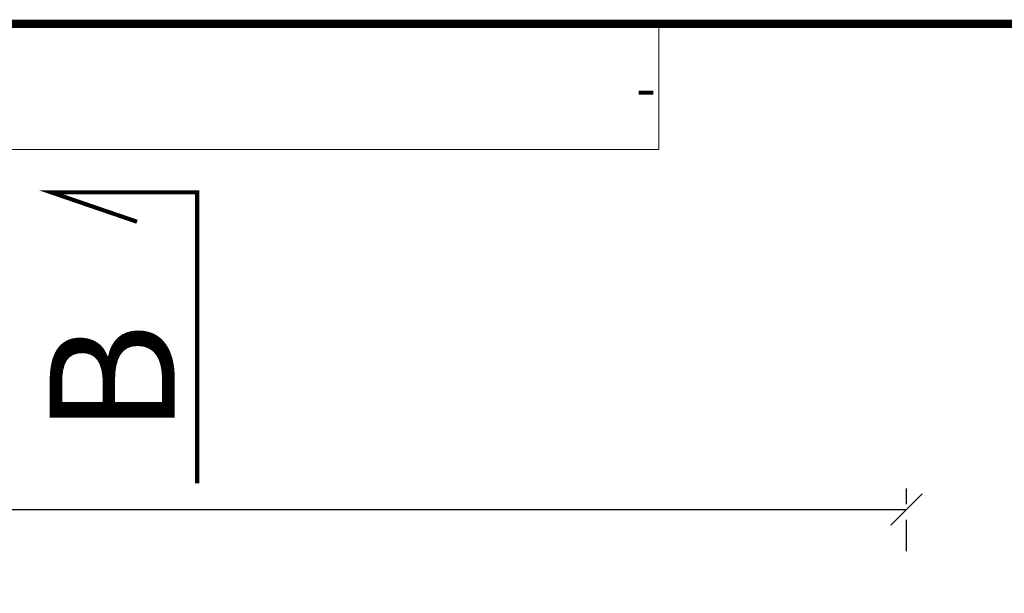
# Model space of a CAD drawing. Units: millimetres. Extents: x 0 to 2796, y -36 to 1978.
# Drawn here: x 685 to 921, y 1840 to 1978 of the extents above; entities that cross this region are included whole.
import ezdxf

# ---------------------------------------------------------------- set-up
doc = ezdxf.new("R2010")
doc.units = ezdxf.units.MM
doc.header["$LTSCALE"] = 30
doc.linetypes.add('HIDDEN', pattern=[0.375, 0.25, -0.125])
doc.layers.get('Defpoints').update_dxf_attribs({"lineweight": 9})
doc.layers.add('FAKRO TEXT', color=80, linetype='Continuous', lineweight=9)
doc.styles.add('FAKRO', font='arial.ttf')
doc.styles.get("Standard").update_dxf_attribs({"font": 'arial.ttf'})
doc.dimstyles.new('FAKRO', dxfattribs={"dimscale": 5, "dimtxt": 4, "dimasz": 1.5, "dimexe": 1, "dimexo": 1, "dimgap": 0.5, "dimtad": 1, "dimdec": 0, "dimrnd": 0.1, "dimzin": 1, "dimdsep": 46, "dimtxsty": 'Standard', "dimblk": 'OBLIQUE', "dimcen": 2, "dimclrd": 3, "dimclre": 3, "dimclrt": 3, "dimadec": 0, "dimazin": 0, "dimtfac": 1, "dimtdec": 0, "dimtix": 1, "dimtmove": 2, "dimatfit": 3, "dimldrblk": 'OBLIQUE', "dimfxl": 0, "dimtolj": 1, "dimarcsym": 0})

# ---------------------------------------------------------------- blocks, each defined once
blk = doc.blocks.new('_Oblique')
at = {"color": 0, "linetype": 'ByBlock', "lineweight": -2}
blk.add_line((-0.5, -0.5), (0.5, 0.5), dxfattribs=at)
blk = doc.blocks.new('*D23')
at = {"layer": 'Defpoints', "color": 0, "transparency": 16777216}
for p in [(897.95, 1860.08), (273.93, 1799.56), (897.95, 1799.56)]:
    blk.add_point(p, dxfattribs=at)
at = {"layer": 'FAKRO TEXT', "color": 3, "linetype": 'HIDDEN', "lineweight": -2, "transparency": 16777216}
for p, q in [((273.93, 1850.08), (273.93, 1865.08)), ((897.95, 1850.08), (897.95, 1865.08))]:
    blk.add_line(p, q, dxfattribs=at)
at = {"layer": 'FAKRO TEXT', "color": 3, "lineweight": -2, "transparency": 16777216}
blk.add_line((273.93, 1860.08), (897.95, 1860.08), dxfattribs=at)
at = {"layer": 'FAKRO TEXT', "color": 3, "lineweight": -2, "transparency": 16777216, "xscale": 7.5, "yscale": 7.5, "zscale": 7.5, "rotation": 180}
blk.add_blockref('_Oblique', (273.93, 1860.08), dxfattribs=at)
at = {"layer": 'FAKRO TEXT', "color": 3, "lineweight": -2, "transparency": 16777216, "xscale": 7.5, "yscale": 7.5, "zscale": 7.5}
blk.add_blockref('_Oblique', (897.95, 1860.08), dxfattribs=at)
at = {"layer": 'FAKRO TEXT', "color": 3, "transparency": 16777216, "insert": (585.94, 1872.92), "char_height": 20, "attachment_point": 5}
blk.add_mtext('\\A1;S', dxfattribs=at)
blk = doc.blocks.new('A$C1FBA7296')
at = {"layer": 'FAKRO TEXT', "ltscale": 25}
blk.add_lwpolyline([(0, 0), (837.5, 0), (837.5, 30.15), (0, 30.15)], close=True, dxfattribs=at)

msp = doc.modelspace()

# ---------------------------------------------------------------- linework, layer by layer
at = {"layer": 'FAKRO TEXT', "const_width": 2}
msp.add_lwpolyline([(1, 1), (2795.18, 1), (2795.18, 1976.68), (1, 1976.68)], close=True, dxfattribs=at)
at = {"layer": 'FAKRO TEXT', "lineweight": 25, "const_width": 1}
msp.add_lwpolyline([(727.67, 1866.36), (727.69, 1936.21), (692.68, 1936.21), (713.23, 1929.16)], dxfattribs=at)

# ---------------------------------------------------------------- block references
at = {"layer": 'FAKRO TEXT'}
msp.add_blockref('A$C1FBA7296', (1, 1946.53), dxfattribs=at)

# ---------------------------------------------------------------- texts
at = {"layer": 'FAKRO TEXT', "insert": (837.76, 1966.35), "char_height": 10.05, "width": 167.5, "attachment_point": 3, "style": 'FAKRO'}
msp.add_mtext('-', dxfattribs=at)
at = {"layer": 'FAKRO TEXT', "insert": (692.28, 1878.01), "char_height": 30, "width": 5.0778, "attachment_point": 1, "rotation": 90, "style": 'FAKRO'}
msp.add_mtext('{\\fVerdana|b0|i0|c238|p34;B}', dxfattribs=at)

# ---------------------------------------------------------------- dimensions: what is measured, and where the dimension line sits
at = {"layer": 'FAKRO TEXT'}
dim = msp.add_linear_dim(base=(897.95, 1860.08), p1=(273.93, 1799.56), p2=(897.95, 1799.56), text='S', dimstyle='FAKRO', override={"dimfxl": 2}, dxfattribs=at)
dim.commit()
dim.dimension.update_dxf_attribs({"geometry": '*D23', "text_midpoint": (585.94, 1872.92)})

doc.saveas('drawing.dxf')
